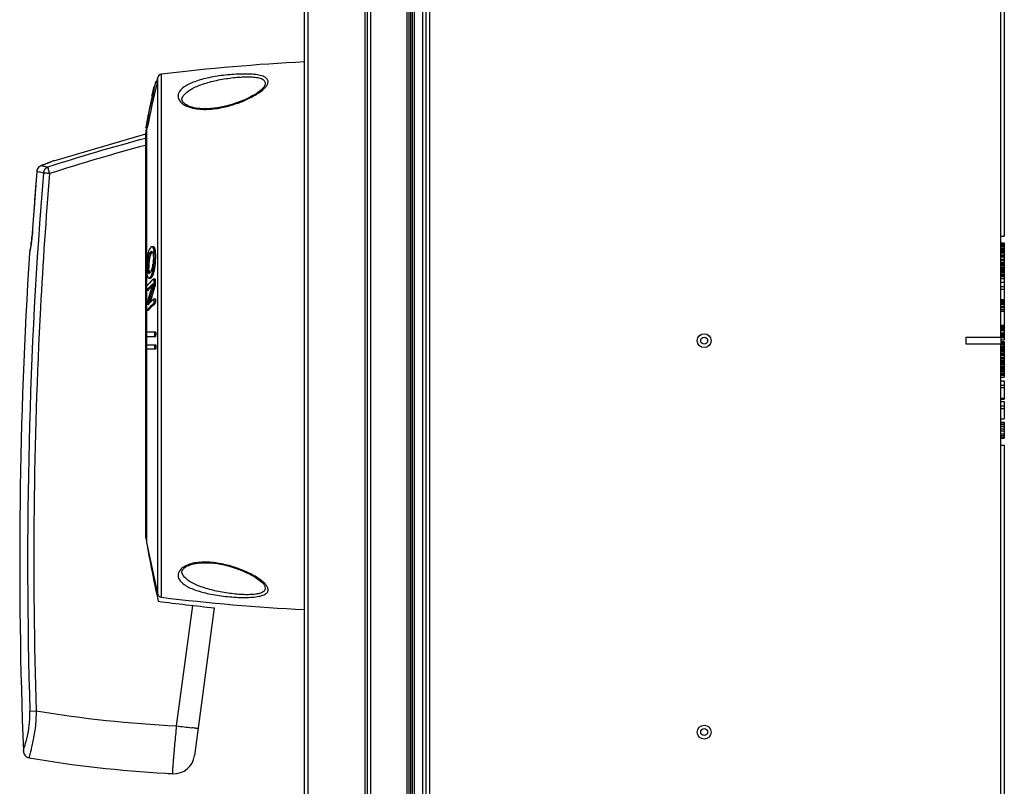
# Model space of a CAD drawing. Units: millimetres. Extents: x 115 to 289, y 91 to 293.
# Drawn here: x 115 to 162, y 174 to 210 of the extents above; entities that cross this region are included whole.
import ezdxf

# ---------------------------------------------------------------- set-up
doc = ezdxf.new("R2010")
doc.units = ezdxf.units.MM
doc.header["$LTSCALE"] = 30.734
doc.layers.get('0').update_dxf_attribs({"linetype": 'CONTINUOUS'})
doc.layers.add('AXIS', color=7, linetype='CONTINUOUS')
doc.layers.add('EDGE_FEAT', color=7, linetype='CONTINUOUS')

msp = doc.modelspace()

# ---------------------------------------------------------------- linework, layer by layer
at = {"color": 7, "linetype": 'Continuous'}
for p, q in [((161.754, 232.737), (161.754, 200.103)), ((121.193, 207.486), (121.125, 207.486)), ((121.194, 207.465), (121.125, 207.465)), ((121.216, 207.679), (121.216, 182.995)), ((121.415, 182.818), (121.415, 207.857)), ((121.009, 207.063), (121.051, 207.263)), ((121.009, 207.063), (121.026, 207.063)), ((121.05, 207.261), (121.051, 207.263)), ((121.051, 207.263), (121.051, 207.263)), ((121.051, 207.263), (121.072, 207.263)), ((126.341, 207.291), (126.327, 207.267)), ((126.344, 207.298), (126.341, 207.291)), ((126.344, 207.298), (126.344, 207.298)), ((120.954, 206.804), (120.833, 206.24)), ((120.894, 206.527), (120.907, 206.527)), ((122.406, 206.74), (122.407, 206.741)), ((120.779, 205.989), (120.735, 205.79)), ((120.833, 206.24), (120.779, 205.989)), ((120.793, 205.989), (120.779, 205.989)), ((120.735, 205.791), (120.735, 205.79)), ((120.735, 205.79), (120.735, 205.789)), ((120.751, 205.789), (120.735, 205.789)), ((120.654, 205.018), (120.695, 205.237)), ((120.657, 205.292), (120.661, 205.312)), ((120.725, 205.292), (120.657, 205.292)), ((120.695, 205.237), (120.695, 198.707)), ((116.249, 203.717), (120.654, 205.004)), ((120.654, 185.671), (120.654, 205.018)), ((120.654, 204.452), (120.646, 204.45)), ((116.084, 203.65), (116.026, 203.627)), ((116.159, 203.681), (116.082, 203.65)), ((116.249, 203.717), (116.148, 203.675)), ((116.236, 203.712), (116.157, 203.68)), ((116.246, 203.716), (116.224, 203.707)), ((116.249, 203.717), (116.246, 203.716)), ((115.438, 203.2), (115.204, 200.034)), ((115.438, 203.2), (115.44, 203.199)), ((115.658, 203.489), (115.662, 203.489)), ((115.191, 199.896), (115.183, 199.826)), ((115.199, 199.968), (115.191, 199.894)), ((115.205, 200.041), (115.198, 199.962)), ((115.212, 200.106), (115.21, 200.106)), ((161.587, 200.103), (161.754, 200.103)), ((115.155, 199.633), (115.145, 199.574)), ((115.165, 199.695), (115.154, 199.63)), ((115.174, 199.759), (115.164, 199.69)), ((115.183, 199.826), (115.173, 199.754)), ((121.019, 199.599), (120.96, 199.599)), ((121.023, 199.599), (121.019, 199.599)), ((121.093, 199.509), (121.025, 199.509)), ((121.059, 199.578), (121.057, 199.58)), ((115.103, 199.366), (115.091, 199.311)), ((120.884, 199.34), (120.952, 199.34)), ((121.13, 199.034), (121.062, 199.034)), ((121.13, 199.034), (121.13, 199.042)), ((161.587, 198.937), (161.754, 198.937)), ((161.754, 199.007), (161.754, 198.841)), ((120.695, 198.449), (120.695, 197.718)), ((120.8, 198.7), (120.732, 198.7)), ((121.001, 198.461), (121.07, 198.461)), ((120.782, 198.338), (120.778, 198.342)), ((120.786, 198.334), (120.782, 198.338)), ((120.801, 198.095), (120.869, 198.095)), ((120.859, 198.127), (120.927, 198.127)), ((121.038, 198.066), (121.041, 198.069)), ((121.041, 198.069), (121.041, 198.004)), ((121.041, 198.069), (121.109, 198.069)), ((121.109, 197.888), (121.109, 198.069)), ((161.754, 198.07), (161.754, 197.903)), ((120.688, 197.689), (120.689, 197.71)), ((120.756, 197.508), (120.688, 197.508)), ((120.695, 197.508), (120.695, 196.794)), ((120.72, 197.543), (120.742, 197.567)), ((120.738, 197.562), (120.756, 197.582)), ((120.756, 197.582), (120.784, 197.612)), ((121.026, 197.714), (120.994, 197.614)), ((121.041, 197.762), (121.026, 197.714)), ((121.041, 197.762), (121.109, 197.762)), ((120.844, 197.11), (120.836, 197.082)), ((120.914, 197.352), (120.869, 197.198)), ((120.917, 197.36), (120.909, 197.335)), ((120.921, 197.143), (120.936, 197.192)), ((120.98, 197.043), (120.983, 197.046)), ((121.047, 197.107), (121.115, 197.107)), ((121.048, 197.086), (121.049, 197.043)), ((121.116, 197.086), (121.115, 197.107)), ((161.587, 197.062), (161.754, 197.062)), ((161.587, 197.041), (161.754, 197.041)), ((161.754, 197.07), (161.754, 196.697)), ((120.719, 196.884), (120.723, 196.898)), ((120.735, 196.585), (120.729, 196.579)), ((120.791, 196.923), (120.763, 196.822)), ((120.763, 196.822), (120.796, 196.856)), ((120.772, 196.626), (120.765, 196.618)), ((120.796, 196.856), (120.824, 196.886)), ((120.824, 196.886), (120.854, 196.917)), ((120.854, 196.917), (120.859, 196.922)), ((121.051, 196.905), (121.049, 196.903)), ((121.051, 196.905), (121.049, 196.903)), ((121.05, 196.938), (121.05, 196.926)), ((121.05, 196.938), (121.05, 196.926)), ((121.051, 196.905), (121.119, 196.905)), ((121.068, 196.856), (121.119, 196.905)), ((121.114, 196.9), (121.119, 196.905)), ((121.118, 196.943), (121.118, 196.98)), ((121.118, 196.943), (121.118, 196.947)), ((121.119, 196.905), (121.118, 196.943)), ((161.587, 196.999), (161.754, 196.999)), ((161.587, 196.937), (161.754, 196.937)), ((161.587, 196.895), (161.754, 196.895)), ((161.587, 196.874), (161.754, 196.874)), ((161.587, 196.853), (161.754, 196.853)), ((161.587, 196.749), (161.754, 196.749)), ((161.587, 196.707), (161.754, 196.707)), ((120.695, 196.546), (120.695, 195.514)), ((120.766, 196.546), (120.698, 196.546)), ((161.587, 195.812), (161.754, 195.812)), ((161.587, 195.77), (161.754, 195.77)), ((161.587, 195.707), (161.754, 195.707)), ((161.587, 195.666), (161.754, 195.666)), ((161.587, 195.624), (161.754, 195.624)), ((161.754, 195.843), (161.754, 195.145)), ((120.695, 195.303), (120.695, 185.437)), ((120.697, 195.489), (120.697, 195.514)), ((121.136, 195.514), (120.697, 195.514)), ((120.697, 195.303), (121.136, 195.303)), ((121.068, 195.479), (121.068, 195.514)), ((121.068, 195.303), (121.068, 195.329)), ((121.136, 195.471), (121.136, 195.514)), ((121.136, 195.377), (121.136, 195.471)), ((121.136, 195.337), (121.136, 195.377)), ((121.136, 195.303), (121.136, 195.337)), ((159.921, 195.27), (161.754, 195.27)), ((159.921, 194.937), (159.921, 195.27)), ((161.587, 195.603), (161.754, 195.603)), ((161.587, 195.582), (161.754, 195.582)), ((161.587, 195.478), (161.754, 195.478)), ((161.587, 195.457), (161.754, 195.457)), ((161.587, 195.437), (161.754, 195.437)), ((161.587, 195.395), (161.754, 195.395)), ((161.587, 195.332), (161.754, 195.332)), ((161.587, 195.291), (161.754, 195.291)), ((161.587, 195.27), (161.587, 194.937)), ((161.587, 195.249), (161.754, 195.249)), ((161.587, 195.145), (161.754, 195.145)), ((120.697, 194.903), (121.138, 194.903)), ((121.14, 194.693), (120.697, 194.693)), ((161.587, 194.937), (159.921, 194.937)), ((161.587, 195.062), (161.754, 195.062)), ((161.587, 195.02), (161.754, 195.02)), ((161.587, 194.978), (161.754, 194.978)), ((161.587, 194.916), (161.754, 194.916)), ((161.587, 194.832), (161.754, 194.832)), ((161.587, 194.77), (161.754, 194.77)), ((161.587, 194.707), (161.754, 194.707)), ((161.754, 195.062), (161.754, 194.125)), ((161.587, 194.645), (161.754, 194.645)), ((161.587, 194.582), (161.754, 194.582)), ((161.587, 194.499), (161.754, 194.499)), ((161.587, 194.437), (161.754, 194.437)), ((161.587, 194.395), (161.754, 194.395)), ((161.587, 194.291), (161.754, 194.291)), ((161.587, 194.268), (161.754, 194.268)), ((161.587, 194.187), (161.754, 194.187)), ((161.587, 194.124), (161.754, 194.124)), ((161.587, 194.082), (161.754, 194.082)), ((161.587, 194.041), (161.754, 194.041)), ((161.587, 193.978), (161.754, 193.978)), ((161.587, 193.895), (161.754, 193.895)), ((161.587, 193.832), (161.754, 193.832)), ((161.587, 193.77), (161.754, 193.77)), ((161.754, 194.124), (161.754, 193.353)), ((161.587, 193.707), (161.754, 193.707)), ((161.587, 193.645), (161.754, 193.645)), ((161.587, 193.562), (161.754, 193.562)), ((161.587, 193.499), (161.754, 193.499)), ((161.587, 193.457), (161.754, 193.457)), ((161.587, 193.353), (161.754, 193.353)), ((161.587, 193.187), (161.754, 193.187)), ((161.587, 192.978), (161.754, 192.978)), ((161.587, 192.853), (161.754, 192.853)), ((161.754, 193.187), (161.754, 192.303)), ((161.587, 192.353), (161.754, 192.353)), ((161.587, 192.303), (161.754, 192.303)), ((161.587, 192.187), (161.754, 192.187)), ((161.587, 191.978), (161.754, 191.978)), ((161.587, 191.853), (161.754, 191.853)), ((161.754, 192.187), (161.754, 191.353)), ((161.587, 191.353), (161.754, 191.353)), ((161.587, 191.199), (161.754, 191.199)), ((161.587, 191.187), (161.754, 191.187)), ((161.587, 191.166), (161.754, 191.166)), ((161.587, 191.082), (161.754, 191.082)), ((161.587, 190.999), (161.754, 190.999)), ((161.754, 191.199), (161.754, 190.428)), ((161.587, 190.874), (161.754, 190.874)), ((161.587, 190.791), (161.754, 190.791)), ((161.587, 190.645), (161.754, 190.645)), ((161.587, 190.562), (161.754, 190.562)), ((161.587, 190.478), (161.754, 190.478)), ((161.587, 190.457), (161.754, 190.457)), ((161.587, 190.437), (161.754, 190.437)), ((161.587, 190.428), (161.754, 190.428)), ((161.587, 190.103), (161.754, 190.103)), ((161.754, 190.103), (161.754, 157.47)), ((120.695, 185.437), (121.216, 182.995)), ((122.399, 183.95), (122.388, 183.99)), ((122.407, 183.933), (122.406, 183.934)), ((126.341, 183.384), (126.344, 183.376)), ((126.344, 183.376), (126.345, 183.376)), ((122.134, 176.666), (122.902, 182.428)), ((123.931, 182.317), (122.988, 175.243)), ((115.109, 177.376), (115.405, 177.385)), ((114.796, 175.455), (114.796, 175.454)), ((114.796, 175.455), (114.796, 175.454)), ((114.796, 175.454), (114.797, 175.45)), ((114.796, 175.45), (114.796, 175.451)), ((114.796, 175.45), (114.796, 175.451)), ((114.797, 175.45), (114.798, 175.431)), ((121.618, 174.394), (121.733, 174.388))]:
    msp.add_line(p, q, dxfattribs=at)
at = {"color": 6, "linetype": 'Continuous'}
for p, q in [((120.96, 199.599), (120.951, 199.599)), ((120.78, 199.342), (120.778, 199.334)), ((120.733, 198.548), (120.733, 198.557)), ((120.823, 198.326), (120.817, 198.324)), ((120.688, 197.508), (120.688, 197.55)), ((120.784, 197.612), (120.804, 197.632)), ((120.838, 197.668), (120.85, 197.681)), ((120.959, 197.722), (120.989, 197.818)), ((120.994, 197.614), (120.99, 197.599)), ((120.869, 197.198), (120.861, 197.17)), ((121.047, 197.089), (121.049, 197.043)), ((120.788, 196.643), (120.772, 196.626)), ((120.927, 196.785), (120.915, 196.773)), ((121.05, 196.938), (121.051, 196.905)), ((120.697, 195.303), (120.697, 195.337)), ((121.068, 195.329), (121.068, 195.337))]:
    msp.add_line(p, q, dxfattribs=at)
at = {"color": 7, "linetype": 'Continuous'}
for points in [[(126.327, 207.267), (126.302, 207.231), (126.266, 207.188), (126.218, 207.138), (126.155, 207.082), (126.078, 207.021), (125.985, 206.955), (125.877, 206.885), (125.753, 206.813), (125.614, 206.739), (125.462, 206.665), (125.3, 206.594), (125.129, 206.526), (124.95, 206.462), (124.77, 206.404), (124.592, 206.353), (124.416, 206.31), (124.244, 206.274), (124.08, 206.245), (123.923, 206.224), (123.774, 206.21), (123.633, 206.201), (123.502, 206.199), (123.379, 206.201), (123.263, 206.208), (123.156, 206.22), (123.055, 206.235), (122.96, 206.254), (122.873, 206.276), (122.793, 206.3), (122.72, 206.328), (122.655, 206.357), (122.597, 206.388), (122.546, 206.42), (122.502, 206.454), (122.464, 206.489), (122.433, 206.525), (122.409, 206.562), (122.393, 206.6), (122.386, 206.641), (122.388, 206.685), (122.399, 206.725)], [(122.399, 206.724), (122.403, 206.733), (122.407, 206.741)], [(116.036, 203.631), (115.985, 203.611), (115.928, 203.589), (115.867, 203.566), (115.802, 203.541), (115.732, 203.515), (115.658, 203.489)], [(115.658, 203.489), (115.631, 203.478), (115.599, 203.461), (115.569, 203.441), (115.542, 203.417), (115.517, 203.391), (115.494, 203.361), (115.475, 203.33), (115.46, 203.296), (115.448, 203.26), (115.44, 203.224), (115.438, 203.2)], [(115.443, 203.236), (115.438, 203.205), (115.438, 203.2)], [(115.545, 203.42), (115.523, 203.398), (115.504, 203.375), (115.487, 203.349), (115.472, 203.323), (115.459, 203.295), (115.45, 203.266), (115.443, 203.236)], [(115.64, 203.481), (115.619, 203.472), (115.593, 203.457), (115.568, 203.439)], [(115.145, 199.576), (115.136, 199.523), (115.126, 199.476), (115.118, 199.434), (115.11, 199.397), (115.103, 199.367)], [(115.091, 199.311), (115.089, 199.301), (115.087, 199.29), (115.087, 199.285)], [(122.388, 183.99), (122.386, 184.034), (122.394, 184.075), (122.41, 184.113), (122.433, 184.15), (122.464, 184.186), (122.502, 184.221), (122.545, 184.253), (122.595, 184.285), (122.655, 184.317), (122.721, 184.347), (122.795, 184.375), (122.874, 184.4), (122.959, 184.421), (123.051, 184.439), (123.152, 184.455), (123.26, 184.466), (123.376, 184.473), (123.5, 184.476), (123.63, 184.473), (123.769, 184.465), (123.917, 184.451), (124.073, 184.43), (124.237, 184.402), (124.408, 184.367), (124.585, 184.323), (124.762, 184.273), (124.941, 184.216), (125.119, 184.152), (125.29, 184.084), (125.453, 184.013), (125.606, 183.939), (125.745, 183.866), (125.869, 183.794), (125.979, 183.724), (126.072, 183.658), (126.15, 183.596), (126.214, 183.54), (126.263, 183.49), (126.3, 183.446), (126.326, 183.409), (126.341, 183.384)], [(122.407, 183.934), (122.404, 183.94), (122.399, 183.951)]]:
    msp.add_lwpolyline(points, dxfattribs=at)
for centre, radius, start, end in [((133.419, 108.58), 100, 92.96062, 96.8943), ((172.324, 195.328), 52.623, 166.6416, 169.0622), ((172.324, 195.307), 52.622, 166.6416, 169.0399), ((172.325, 195.307), 52.557, 166.6246, 169.0483), ((121.941, 207.486), 0.816, 180.0001, 181.4663), ((173.102, 195.337), 53.333, 166.6198, 166.8272), ((122.008, 207.486), 0.815, 180.0001, 181.4682), ((121.443, 207.625), 0.233, 96.8943, 166.6198), ((19.601, 228.556), 103.66, 347.88739, 348.03372), ((121.481, 205.313), 0.823, 180.0001, 181.4532), ((173.102, 195.337), 53.333, 169.2522, 169.3024), ((145.436, 111.651), 96.376, 104.9003, 107.81053), ((145.488, 111.374), 96.334, 104.94357, 107.79457), ((111.452, 215.205), 12.449, 290.1139, 292.1603), ((347.953, 184.526), 233.262, 175.40844, 176.1704), ((110.936, 216.619), 13.954, 289.7962, 290.1048), ((117.419, 209.426), 6.192, 253.517, 253.7226), ((117.646, 210.205), 7.002, 253.7278, 254.4205), ((118.076, 211.741), 8.597, 254.4096, 255.7364), ((344.342, 184.526), 229.345, 175.34871, 181.78659), ((110.31, 200.435), 4.914, 347.7943, 356.16), ((120.951, 199.556), 0.0433, 81.6091, 90.0422), ((120.94, 199.536), 0.0656, 48.3882, 52.8973), ((121.019, 199.555), 0.044, 85.3125, 90.0042), ((120.583, 199.375), 0.463, 14.6629, 16.9386), ((119.788, 199.222), 1.34, 5.1153, 7.4732), ((347.953, 184.526), 233.333, 176.3736, 182.22812), ((123.084, 198.657), 2.353, 173.8062, 177.6598), ((122.606, 198.708), 1.872, 171.1572, 173.7717), ((122.431, 198.875), 1.716, 167.4305, 167.9358), ((122.383, 198.741), 1.646, 170.4051, 171.1166), ((122.288, 198.757), 1.55, 169.6492, 170.4061), ((122.193, 198.775), 1.454, 168.9371, 169.6484), ((122.053, 198.803), 1.31, 166.9982, 168.96), ((121.853, 198.849), 1.105, 164.8106, 167.0032), ((121.958, 198.995), 1.228, 163.6088, 163.9732), ((121.68, 198.896), 0.926, 162.5602, 164.8125), ((121.576, 198.928), 0.817, 161.5916, 162.532), ((122.877, 198.684), 2.076, 173.406, 174.2686), ((122.758, 198.697), 1.957, 172.6351, 173.4038), ((122.652, 198.711), 1.849, 171.8538, 172.6362), ((121.311, 199.028), 0.534, 155.6674, 156.5251), ((122.549, 198.726), 1.745, 171.3077, 171.8517), ((122.502, 198.733), 1.698, 171.1014, 171.3058), ((122.448, 198.741), 1.644, 170.3995, 171.1043), ((121.283, 199.041), 0.504, 154.6395, 155.6689), ((122.403, 198.749), 1.598, 170.0142, 170.7554), ((121.24, 199.061), 0.456, 152.4466, 154.6599), ((122.375, 198.754), 1.57, 169.9331, 170.3979), ((122.322, 198.763), 1.516, 169.5151, 170.0123), ((122.264, 198.774), 1.456, 169.1327, 169.5143), ((122.13, 198.8), 1.32, 166.9904, 169.1632), ((121.2, 199.082), 0.411, 151.349, 152.4264), ((121.176, 199.095), 0.384, 150.0787, 151.3508), ((121.143, 199.114), 0.345, 147.4446, 150.1011), ((121.915, 198.85), 1.1, 164.6962, 166.9923), ((121.117, 199.131), 0.314, 146.3053, 147.4189), ((121.712, 198.906), 0.889, 161.5899, 164.7254), ((121.775, 198.888), 0.955, 163.4219, 164.6716), ((121.097, 199.144), 0.29, 144.1557, 146.3203), ((121.713, 198.906), 0.889, 162.8912, 163.4133), ((121.063, 199.169), 0.248, 139.618, 144.2116), ((121.033, 199.194), 0.209, 135.5823, 139.5868), ((121.367, 199.033), 0.521, 154.7409, 156.6161), ((121.313, 199.059), 0.461, 152.6636, 154.7448), ((121.274, 199.079), 0.417, 151.5552, 152.6471), ((121.248, 199.093), 0.387, 150.1535, 151.5586), ((121.212, 199.113), 0.346, 147.4649, 150.1755), ((121.185, 199.131), 0.314, 146.2016, 147.4389), ((121.164, 199.145), 0.289, 144.1093, 146.2144), ((121.131, 199.169), 0.248, 139.5522, 144.1669), ((120.937, 199.333), 0.0367, 81.3409, 90.0577), ((121.12, 199.178), 0.233, 139.4912, 141.4579), ((121.101, 199.194), 0.209, 135.5441, 139.5196), ((121.078, 199.217), 0.177, 132.643, 135.5454), ((120.812, 199.251), 0.189, 20.0467, 22.864), ((118.314, 199.052), 2.705, 357.1878, 358.7142), ((118.49, 199.044), 2.528, 356.9513, 357.1744), ((117.169, 199.116), 3.893, 356.5918, 357.1085), ((118.859, 199.155), 2.203, 2.0527, 3.7603), ((116.991, 199.125), 4.072, 357.1127, 358.1791), ((116.827, 199.131), 4.235, 358.1747, 358.6989), ((116.882, 199.13), 4.18, 358.6903, 359.4133), ((117.109, 199.123), 4.022, 356.6208, 358.1067), ((118.534, 199.139), 2.597, 1.3437, 2.235), ((116.933, 199.13), 4.198, 358.0976, 358.6969), ((118.218, 199.131), 2.913, 0.911, 1.3523), ((117.475, 199.123), 3.656, 358.7254, 0.8497), ((116.766, 199.134), 4.365, 358.696, 358.8205), ((123.382, 198.64), 2.651, 178.7034, 179.2864), ((123.437, 198.639), 2.706, 177.5876, 178.7122), ((122.194, 198.625), 1.463, 182.6726, 183.0027), ((121.452, 198.559), 0.717, 187.8408, 188.3153), ((123.521, 198.639), 2.722, 178.7054, 178.9144), ((123.513, 198.639), 2.713, 178.7052, 178.958), ((123.413, 198.641), 2.614, 178.9135, 179.2486), ((123.404, 198.641), 2.605, 178.9577, 179.249), ((123.245, 198.643), 2.446, 179.2464, 179.7722), ((122.983, 198.643), 2.184, 179.7652, 180.6619), ((122.749, 198.641), 1.95, 180.6682, 181.2558), ((123.501, 198.639), 2.702, 177.5744, 178.7107), ((122.625, 198.638), 1.826, 181.2593, 181.5234), ((122.474, 198.634), 1.675, 181.5149, 182.3607), ((123.33, 198.647), 2.531, 176.2219, 177.5779), ((123.4, 198.643), 2.601, 177.2007, 177.5704), ((123.3, 198.648), 2.5, 176.1473, 177.2048), ((123.153, 198.658), 2.353, 175.222, 176.1476), ((123.017, 198.67), 2.217, 174.2679, 175.2214), ((121.513, 198.558), 0.71, 187.9796, 188.3349), ((121.473, 198.552), 0.67, 188.3323, 188.9651), ((121.36, 198.534), 0.555, 188.9011, 191.5447), ((120.514, 198.635), 0.45, 329.9433, 334.0744), ((120.448, 198.668), 0.524, 334.0041, 335.2777), ((120.412, 198.684), 0.563, 335.2748, 336.2705), ((120.348, 198.712), 0.634, 336.3066, 339.1914), ((120.242, 198.753), 0.747, 339.1797, 341.5592), ((120.174, 198.776), 0.819, 341.5327, 342.2534), ((120.088, 198.803), 0.909, 342.2857, 344.8651), ((119.969, 198.835), 1.032, 344.8439, 346.5117), ((119.84, 198.868), 1.165, 346.3971, 347.1294), ((119.661, 198.908), 1.349, 347.1698, 349.8311), ((119.423, 198.951), 1.59, 349.8231, 352.3731), ((119.342, 198.832), 1.7, 346.6211, 347.403), ((119.203, 198.982), 1.812, 352.3389, 352.8219), ((119.196, 198.853), 1.847, 347.7405, 348.3184), ((119.115, 198.87), 1.93, 348.3158, 348.5508), ((118.876, 198.917), 2.174, 348.5879, 350.7779), ((118.349, 199.002), 2.707, 350.7877, 353.3083), ((117.827, 199.065), 3.233, 353.2822, 355.047), ((117.469, 199.097), 3.593, 355.0338, 356.1757), ((117.274, 199.11), 3.789, 356.1692, 356.5916), ((119.321, 198.841), 1.789, 347.7231, 348.0701), ((119.012, 198.905), 2.105, 348.1203, 350.4951), ((119.045, 198.898), 2.071, 348.1092, 350.1888), ((118.588, 198.978), 2.535, 350.1814, 352.4702), ((118.623, 198.972), 2.499, 350.4544, 351.7555), ((118.488, 198.992), 2.637, 351.7454, 352.0384), ((118.285, 199.02), 2.841, 352.0511, 353.2827), ((118.244, 199.025), 2.883, 352.4419, 353.1561), ((118.123, 199.039), 3.004, 353.1519, 353.2712), ((117.736, 199.082), 3.394, 353.3224, 356.3795), ((117.737, 199.082), 3.392, 353.3233, 356.3649), ((117.323, 199.111), 3.807, 356.3277, 356.6114), ((117.325, 199.111), 3.806, 356.3137, 356.6117), ((121.139, 198.502), 0.399, 192.1363, 194.3539), ((125.463, 193.376), 6.449, 133.3328, 136.7999), ((120.888, 198.419), 0.134, 205.9553, 207.6526), ((120.845, 198.393), 0.084, 212.9987, 217.4445), ((120.801, 198.136), 0.0419, 261.1888, 270.0403), ((121.012, 198.443), 0.195, 200.3611, 202.4839), ((120.8, 198.392), 0.0702, 295.6312, 298.8294), ((120.985, 198.433), 0.167, 202.486, 204.6274), ((120.961, 198.421), 0.14, 204.6082, 207.5649), ((120.941, 198.411), 0.117, 207.5742, 210.4063), ((120.707, 198.504), 0.216, 315.5826, 318.8719), ((120.28, 198.536), 0.716, 334.8541, 337.7202), ((120.151, 198.589), 0.855, 337.6911, 339.5082), ((120.527, 198.449), 0.516, 331.0655, 331.8451), ((120.49, 198.469), 0.559, 331.8555, 333.4717), ((120.403, 198.512), 0.656, 333.5154, 336.6701), ((120.38, 198.522), 0.681, 335.3349, 335.8815), ((160.606, 197.917), 39.566, 179.8747, 180.0417), ((170.685, 197.899), 49.576, 179.8228, 180.0122), ((159.593, 197.556), 38.905, 179.8031, 180.0695), ((124.997, 193.613), 5.808, 137.4219, 137.8825), ((125.004, 193.808), 5.818, 137.3482, 137.8821), ((125.105, 193.715), 5.956, 136.8226, 137.3482), ((125.33, 193.362), 6.173, 135.1664, 137.8057), ((125.085, 193.589), 5.839, 137.1611, 137.8446), ((125.308, 193.322), 6.234, 135.6381, 136.5169), ((125.351, 193.34), 6.204, 135.1647, 137.1477), ((125.466, 193.167), 6.456, 135.0158, 135.6395), ((143.197, 190.898), 23.261, 163.3583, 163.6016), ((125.655, 192.978), 6.723, 133.9486, 135.0127), ((143.258, 190.879), 23.325, 162.9414, 163.3583), ((143.126, 190.74), 23.109, 162.3095, 163.9136), ((143.138, 190.736), 23.122, 162.3098, 163.7863), ((143.137, 190.724), 23.189, 162.7168, 163.0363), ((143.32, 190.86), 23.39, 162.6944, 162.9415), ((178.701, 197.906), 57.66, 180.01715, 180.14271), ((170.685, 197.899), 49.576, 180.0122, 180.1583), ((142.922, 190.976), 22.976, 164.7293, 165.0622), ((143.011, 190.951), 23.068, 164.0363, 164.729), ((142.852, 190.808), 22.893, 164.095, 164.5075), ((143.128, 190.918), 23.19, 163.6015, 164.0365), ((142.922, 190.788), 22.966, 163.793, 164.0213), ((142.911, 190.803), 22.885, 163.9153, 164.4912), ((142.896, 190.807), 22.87, 164.0674, 164.4913), ((142.95, 190.791), 22.927, 163.9155, 164.0675), ((143.072, 190.744), 23.122, 163.0363, 163.3727), ((125.692, 192.184), 6.768, 134.1223, 134.5637), ((125.838, 192.034), 6.977, 133.3607, 134.085), ((122.564, 197.133), 1.517, 180.9791, 181.7672), ((119.994, 197.027), 1.055, 0.0692, 0.8676), ((118.225, 197.027), 2.824, 359.5592, 0.014), ((170.686, 197.899), 49.577, 180.9158, 180.9399), ((170.686, 197.899), 49.577, 180.9399, 181.0617), ((142.87, 190.989), 22.922, 165.0982, 165.3463), ((170.666, 197.54), 49.978, 180.8616, 181.1399), ((125.006, 192.65), 5.807, 137.4256, 137.8772), ((125.105, 192.559), 5.942, 136.9189, 137.3446), ((125.27, 192.404), 6.169, 135.792, 136.8142), ((125.483, 192.197), 6.466, 134.7921, 135.792), ((125.525, 192.353), 6.531, 134.5602, 135.6071), ((125.694, 191.984), 6.765, 133.9063, 134.7929), ((125.86, 191.812), 7.004, 133.3801, 133.9083), ((123.28, 197.018), 2.232, 181.458, 182.0337), ((119.436, 196.871), 1.615, 1.2121, 1.9523), ((125.919, 191.815), 6.996, 133.3802, 133.9044), ((170.686, 197.899), 49.577, 181.0617, 181.1009), ((173.101, 195.337), 52.405, 179.8346, 180.0372), ((173.101, 195.337), 52.034, 179.8444, 180.0095), ((173.101, 195.337), 51.965, 179.8052, 179.9567), ((173.101, 194.869), 52.405, 179.9628, 180.1931), ((173.101, 194.869), 52.034, 179.9625, 180.1945), ((173.101, 195.337), 51.965, 180.4786, 180.7109), ((173.258, 194.461), 53.333, 189.4865, 192.8194), ((121.443, 183.049), 0.233, 193.3802, 263.1057), ((134.096, 281.799), 100, 262.62172, 264.16564), ((133.419, 282.095), 100, 263.1057, 267.03938), ((124.895, 234.354), 57.753, 260.54263, 267.25991), ((142.503, 328.83), 153.521, 262.37547, 262.64768), ((115.134, 175.464), 0.338, 185.6117, 188.7945), ((124.889, 232.737), 58.434, 260.32965, 266.79053), ((121.997, 175.375), 1, 267.112, 352.4101), ((124.97, 234.3), 60, 266.90765, 267.112)]:
    msp.add_arc(centre, radius, start, end, dxfattribs=at)
at = {"color": 6, "linetype": 'Continuous'}
for centre, radius, start, end in [((120.61, 199.383), 0.434, 15.9384, 16.9734), ((120.57, 199.371), 0.476, 15.1391, 15.9418), ((120.54, 199.363), 0.507, 14.7048, 15.1428), ((122.452, 198.871), 1.737, 167.7614, 167.9344), ((122.42, 198.878), 1.704, 167.4296, 167.7619), ((122.385, 198.885), 1.669, 167.2165, 167.4292), ((122.337, 198.896), 1.62, 166.6727, 167.2182), ((122.09, 198.795), 1.348, 167.0195, 169.6924), ((121.888, 198.841), 1.141, 165.6244, 166.9839), ((121.796, 198.864), 1.046, 164.7836, 165.6169), ((121.049, 199.18), 0.23, 139.5461, 140.869), ((119.388, 199.189), 1.673, 3.7574, 5.6765), ((125.151, 198.56), 4.458, 178.1179, 178.7093), ((124.964, 198.566), 4.271, 177.6297, 178.1173), ((123.343, 198.641), 2.612, 178.9003, 179.2888), ((122.909, 198.644), 2.178, 179.2395, 181.2194), ((123.407, 198.64), 2.676, 177.5845, 178.199), ((123.473, 198.638), 2.742, 178.1982, 178.7084), ((123.459, 198.638), 2.728, 178.7072, 178.9017), ((122.405, 198.634), 1.674, 181.245, 182.6481), ((121.455, 198.559), 0.72, 187.779, 188.3146), ((118.925, 198.908), 2.124, 348.573, 350.2883), ((118.737, 198.941), 2.314, 350.2659, 350.3999), ((118.675, 198.951), 2.378, 350.4011, 350.7947), ((118.575, 198.967), 2.478, 350.7951, 351.2577), ((118.289, 199.01), 2.768, 351.286, 353.2912), ((117.95, 199.051), 3.109, 353.2655, 354.0787), ((117.532, 199.093), 3.53, 354.1115, 356.6272), ((120.916, 198.225), 0.19, 205.1351, 206.2941), ((120.898, 198.215), 0.169, 206.2721, 208.6461), ((120.81, 198.358), 0.0345, 262.8648, 270.0265), ((120.807, 198.376), 0.0527, 287.4866, 291.4753), ((120.325, 198.516), 0.666, 334.7461, 335.8114), ((119.868, 198.689), 1.155, 341.7703, 342.9624), ((168.374, 197.901), 47.333, 179.8756, 180.1681), ((193.954, 197.514), 73.266, 179.84666, 179.97183), ((125.318, 193.311), 6.249, 135.7977, 136.2525), ((125.456, 193.177), 6.441, 135.1144, 135.64), ((143.236, 190.886), 23.302, 162.9413, 163.6014), ((125.644, 192.989), 6.708, 133.9477, 135.1101), ((143.133, 190.725), 23.185, 162.7556, 163.0364), ((142.983, 190.959), 23.038, 164.036, 165.0615), ((142.859, 190.806), 22.9, 164.0212, 164.5075), ((142.915, 190.79), 22.958, 163.865, 164.0213), ((125.782, 192.092), 6.897, 133.3569, 134.5585), ((122.442, 197.13), 1.395, 180.9582, 181.6627), ((142.873, 190.989), 22.925, 165.0622, 165.3463), ((125.097, 192.566), 5.932, 136.9186, 137.4254), ((142.796, 190.824), 22.834, 164.5076, 164.7698), ((125.246, 192.626), 6.14, 136.0687, 136.7446), ((125.293, 192.382), 6.201, 135.7935, 136.5892), ((125.357, 192.519), 6.294, 135.6685, 136.0699), ((125.467, 192.212), 6.443, 134.9395, 135.7931), ((173.101, 195.337), 52.405, 179.8069, 179.8346)]:
    msp.add_arc(centre, radius, start, end, dxfattribs=at)
at = {"color": 7, "linetype": 'Continuous'}
for points, knots in [([(126.478, 207.369), (126.5, 207.416), (126.523, 207.494), (126.492, 207.593), (126.442, 207.658), (126.365, 207.713), (126.219, 207.779), (125.98, 207.832), (125.649, 207.863), (125.273, 207.868), (124.874, 207.851), (124.339, 207.803), (123.708, 207.705), (123.125, 207.553), (122.731, 207.39), (122.45, 207.231), (122.274, 207.064), (122.225, 206.937)], [0, 0, 0, 0, 0.032189, 0.047123, 0.063382, 0.08251, 0.105514, 0.163304, 0.234161, 0.313739, 0.397916, 0.483505, 0.649365, 0.796346, 0.859488, 0.914514, 1, 1, 1, 1]), ([(122.45, 206.816), (122.532, 206.938), (122.808, 207.152), (123.326, 207.377), (123.969, 207.555), (124.435, 207.638), (124.679, 207.67)], [0, 0, 0, 0, 0.18078, 0.41685, 0.696278, 1, 1, 1, 1]), ([(124.679, 207.67), (124.905, 207.701), (125.239, 207.732), (125.667, 207.734), (125.943, 207.71), (126.163, 207.661), (126.304, 207.583), (126.362, 207.499), (126.384, 207.41), (126.364, 207.34), (126.344, 207.298)], [0, 0, 0, 0, 0.351298, 0.513983, 0.658108, 0.775161, 0.86121, 0.895822, 0.928497, 1, 1, 1, 1]), ([(122.225, 206.937), (122.208, 206.886), (122.186, 206.774), (122.246, 206.6), (122.392, 206.446), (122.615, 206.316), (122.906, 206.225), (123.375, 206.156), (124.001, 206.188), (124.725, 206.347), (125.381, 206.583), (125.927, 206.859), (126.236, 207.082), (126.353, 207.201)], [0, 0, 0, 0, 0.033491, 0.068579, 0.110902, 0.163909, 0.228248, 0.301332, 0.459518, 0.617233, 0.7645, 0.894905, 1, 1, 1, 1]), ([(126.353, 207.201), (126.367, 207.215), (126.414, 207.266), (126.458, 207.323), (126.478, 207.369)], [0, 0, 0, 0, 0.278033, 1, 1, 1, 1]), ([(115.662, 203.489), (115.603, 203.469), (115.493, 203.389), (115.445, 203.263), (115.44, 203.199)], [0, 0, 0, 0, 0.49618, 1, 1, 1, 1]), ([(115.753, 203.124), (115.719, 203.131), (115.615, 203.156), (115.51, 203.181), (115.44, 203.199)], [0, 0, 0, 0, 0.322802, 1, 1, 1, 1]), ([(115.957, 203.408), (115.902, 203.386), (115.803, 203.304), (115.759, 203.185), (115.753, 203.124)], [0, 0, 0, 0, 0.492116, 1, 1, 1, 1]), ([(115.957, 203.409), (115.96, 203.395), (115.97, 203.357), (115.999, 203.254), (116.027, 203.165), (116.048, 203.099)], [0, 0, 0, 0, 0.130463, 0.35885, 1, 1, 1, 1]), ([(116.048, 203.099), (115.874, 200.962), (115.299, 192.404), (115.205, 183.814), (115.405, 177.385)], [0, 0, 0, 0, 0.250041, 1, 1, 1, 1]), ([(116.048, 203.099), (116.017, 203.102), (115.918, 203.11), (115.82, 203.118), (115.753, 203.124)], [0, 0, 0, 0, 0.31473, 1, 1, 1, 1]), ([(115.112, 199.396), (115.109, 199.38), (115.103, 199.352), (115.094, 199.318), (115.09, 199.296), (115.087, 199.287), (115.087, 199.285)], [0, 0, 0, 0, 0.431099, 0.745808, 0.936331, 1, 1, 1, 1]), ([(120.892, 199.566), (120.868, 199.542), (120.823, 199.47), (120.795, 199.39), (120.78, 199.342)], [0, 0, 0, 0, 0.396761, 1, 1, 1, 1]), ([(121.025, 199.509), (121.022, 199.518), (121.012, 199.545), (120.998, 199.572), (120.983, 199.586)], [0, 0, 0, 0, 0.314369, 1, 1, 1, 1]), ([(121.059, 199.578), (121.056, 199.581), (121.046, 199.591), (121.033, 199.598), (121.023, 199.599)], [0, 0, 0, 0, 0.291123, 1, 1, 1, 1]), ([(121.043, 199.429), (121.042, 199.435), (121.039, 199.456), (121.034, 199.477), (121.03, 199.492)], [0, 0, 0, 0, 0.269408, 1, 1, 1, 1]), ([(121.057, 199.299), (121.057, 199.311), (121.053, 199.354), (121.048, 199.398), (121.043, 199.429)], [0, 0, 0, 0, 0.270577, 1, 1, 1, 1]), ([(121.093, 199.509), (121.091, 199.517), (121.082, 199.541), (121.07, 199.565), (121.059, 199.578)], [0, 0, 0, 0, 0.302019, 1, 1, 1, 1]), ([(121.117, 199.396), (121.115, 199.407), (121.109, 199.445), (121.102, 199.483), (121.093, 199.509)], [0, 0, 0, 0, 0.283779, 1, 1, 1, 1]), ([(121.123, 199.341), (121.121, 199.357), (121.119, 199.376), (121.117, 199.394), (121.117, 199.396)], [0, 0, 0, 0, 0.902574, 1, 1, 1, 1]), ([(120.694, 198.66), (120.695, 198.698), (120.7, 198.851), (120.714, 199.003), (120.732, 199.116)], [0, 0, 0, 0, 0.25196, 1, 1, 1, 1]), ([(120.732, 199.116), (120.733, 199.126), (120.74, 199.166), (120.747, 199.205), (120.753, 199.234)], [0, 0, 0, 0, 0.260808, 1, 1, 1, 1]), ([(120.778, 199.334), (120.776, 199.327), (120.768, 199.299), (120.761, 199.271), (120.757, 199.249)], [0, 0, 0, 0, 0.236208, 1, 1, 1, 1]), ([(120.801, 199.186), (120.802, 199.191), (120.809, 199.21), (120.816, 199.228), (120.821, 199.241)], [0, 0, 0, 0, 0.268541, 1, 1, 1, 1]), ([(120.826, 199.006), (120.824, 198.99), (120.814, 198.927), (120.808, 198.862), (120.805, 198.813)], [0, 0, 0, 0, 0.238701, 1, 1, 1, 1]), ([(120.844, 199.097), (120.843, 199.092), (120.838, 199.069), (120.833, 199.046), (120.83, 199.028)], [0, 0, 0, 0, 0.238582, 1, 1, 1, 1]), ([(120.907, 199.277), (120.903, 199.27), (120.885, 199.235), (120.872, 199.198), (120.863, 199.168)], [0, 0, 0, 0, 0.212711, 1, 1, 1, 1]), ([(120.889, 199.24), (120.887, 199.236), (120.88, 199.218), (120.873, 199.201), (120.869, 199.187)], [0, 0, 0, 0, 0.23252, 1, 1, 1, 1]), ([(120.884, 199.34), (120.888, 199.345), (120.903, 199.358), (120.922, 199.37), (120.937, 199.37)], [0, 0, 0, 0, 0.295496, 1, 1, 1, 1]), ([(120.942, 199.369), (120.949, 199.368), (120.959, 199.364), (120.966, 199.357), (120.968, 199.354)], [0, 0, 0, 0, 0.712792, 1, 1, 1, 1]), ([(120.968, 199.354), (120.969, 199.353), (120.977, 199.343), (120.982, 199.333), (120.986, 199.325)], [0, 0, 0, 0, 0.213038, 1, 1, 1, 1]), ([(120.989, 199.316), (120.99, 199.313), (120.994, 199.301), (120.998, 199.289), (121, 199.279)], [0, 0, 0, 0, 0.228421, 1, 1, 1, 1]), ([(121, 199.279), (121.001, 199.274), (121.006, 199.25), (121.01, 199.226), (121.012, 199.208)], [0, 0, 0, 0, 0.222899, 1, 1, 1, 1]), ([(121.012, 199.208), (121.012, 199.203), (121.015, 199.181), (121.016, 199.16), (121.017, 199.143)], [0, 0, 0, 0, 0.236888, 1, 1, 1, 1]), ([(121.017, 199.143), (121.017, 199.131), (121.019, 199.081), (121.019, 199.03), (121.018, 198.992)], [0, 0, 0, 0, 0.238115, 1, 1, 1, 1]), ([(121.062, 199.087), (121.063, 199.1), (121.063, 199.148), (121.062, 199.197), (121.061, 199.233)], [0, 0, 0, 0, 0.256736, 1, 1, 1, 1]), ([(121.129, 199.24), (121.129, 199.249), (121.127, 199.282), (121.125, 199.316), (121.123, 199.341)], [0, 0, 0, 0, 0.26019, 1, 1, 1, 1]), ([(121.13, 199.044), (121.131, 199.057), (121.131, 199.109), (121.131, 199.161), (121.13, 199.2)], [0, 0, 0, 0, 0.255366, 1, 1, 1, 1]), ([(120.694, 198.66), (120.692, 198.586), (120.693, 198.452), (120.703, 198.318), (120.713, 198.258)], [0, 0, 0, 0, 0.547948, 1, 1, 1, 1]), ([(120.733, 198.557), (120.733, 198.566), (120.731, 198.605), (120.731, 198.644), (120.731, 198.673)], [0, 0, 0, 0, 0.239591, 1, 1, 1, 1]), ([(120.741, 198.461), (120.74, 198.468), (120.737, 198.497), (120.735, 198.526), (120.733, 198.548)], [0, 0, 0, 0, 0.230346, 1, 1, 1, 1]), ([(120.801, 198.565), (120.8, 198.574), (120.799, 198.61), (120.799, 198.647), (120.799, 198.675)], [0, 0, 0, 0, 0.240655, 1, 1, 1, 1]), ([(120.809, 198.459), (120.808, 198.467), (120.804, 198.502), (120.802, 198.538), (120.801, 198.565)], [0, 0, 0, 0, 0.227412, 1, 1, 1, 1]), ([(120.972, 198.351), (120.975, 198.358), (120.983, 198.387), (120.991, 198.416), (120.996, 198.438)], [0, 0, 0, 0, 0.235673, 1, 1, 1, 1]), ([(121.031, 198.32), (121.034, 198.331), (121.049, 198.377), (121.061, 198.424), (121.07, 198.461)], [0, 0, 0, 0, 0.22702, 1, 1, 1, 1]), ([(120.73, 198.184), (120.731, 198.18), (120.735, 198.167), (120.74, 198.153), (120.744, 198.144)], [0, 0, 0, 0, 0.275884, 1, 1, 1, 1]), ([(120.744, 198.144), (120.748, 198.137), (120.759, 198.116), (120.778, 198.097), (120.794, 198.095)], [0, 0, 0, 0, 0.332107, 1, 1, 1, 1]), ([(120.791, 198.33), (120.79, 198.33), (120.788, 198.332), (120.786, 198.333), (120.786, 198.334)], [0, 0, 0, 0, 0.488209, 1, 1, 1, 1]), ([(120.81, 198.324), (120.809, 198.324), (120.807, 198.324), (120.804, 198.324), (120.803, 198.324)], [0, 0, 0, 0, 0.499208, 1, 1, 1, 1]), ([(120.817, 198.324), (120.816, 198.324), (120.814, 198.324), (120.812, 198.324), (120.81, 198.324)], [0, 0, 0, 0, 0.503745, 1, 1, 1, 1]), ([(120.848, 198.34), (120.845, 198.343), (120.833, 198.361), (120.826, 198.382), (120.821, 198.399)], [0, 0, 0, 0, 0.193286, 1, 1, 1, 1]), ([(120.859, 198.127), (120.862, 198.13), (120.873, 198.142), (120.884, 198.156), (120.891, 198.166)], [0, 0, 0, 0, 0.228642, 1, 1, 1, 1]), ([(120.869, 198.095), (120.873, 198.095), (120.879, 198.096), (120.885, 198.097), (120.886, 198.098)], [0, 0, 0, 0, 0.823289, 1, 1, 1, 1]), ([(120.904, 198.41), (120.901, 198.405), (120.891, 198.388), (120.879, 198.372), (120.87, 198.362)], [0, 0, 0, 0, 0.277204, 1, 1, 1, 1]), ([(120.886, 198.098), (120.889, 198.099), (120.905, 198.106), (120.918, 198.118), (120.927, 198.127)], [0, 0, 0, 0, 0.220074, 1, 1, 1, 1]), ([(120.891, 198.166), (120.894, 198.171), (120.908, 198.192), (120.919, 198.215), (120.928, 198.232)], [0, 0, 0, 0, 0.22513, 1, 1, 1, 1]), ([(120.927, 198.127), (120.932, 198.132), (120.952, 198.154), (120.968, 198.179), (120.979, 198.199)], [0, 0, 0, 0, 0.21528, 1, 1, 1, 1]), ([(120.952, 198.29), (120.954, 198.295), (120.961, 198.315), (120.968, 198.335), (120.972, 198.351)], [0, 0, 0, 0, 0.236948, 1, 1, 1, 1]), ([(120.965, 198.175), (120.968, 198.18), (120.98, 198.2), (120.991, 198.221), (120.999, 198.238)], [0, 0, 0, 0, 0.227251, 1, 1, 1, 1]), ([(121.001, 198.244), (121.004, 198.25), (121.015, 198.275), (121.024, 198.301), (121.031, 198.321)], [0, 0, 0, 0, 0.230529, 1, 1, 1, 1]), ([(121.005, 198.252), (121.007, 198.258), (121.017, 198.28), (121.025, 198.303), (121.031, 198.32)], [0, 0, 0, 0, 0.232983, 1, 1, 1, 1]), ([(120.766, 196.546), (120.79, 196.572), (120.887, 196.678), (120.989, 196.78), (121.068, 196.856)], [0, 0, 0, 0, 0.244337, 1, 1, 1, 1]), ([(126.352, 183.474), (126.234, 183.594), (125.926, 183.816), (125.38, 184.092), (124.724, 184.328), (123.999, 184.487), (123.274, 184.523), (122.717, 184.416), (122.392, 184.23), (122.247, 184.074), (122.187, 183.9), (122.208, 183.789), (122.225, 183.738)], [0, 0, 0, 0, 0.105185, 0.235686, 0.383049, 0.540857, 0.699085, 0.835995, 0.889116, 0.931411, 0.966513, 1, 1, 1, 1]), ([(124.679, 183.004), (124.435, 183.037), (123.969, 183.12), (123.326, 183.298), (122.808, 183.522), (122.532, 183.737), (122.45, 183.859)], [0, 0, 0, 0, 0.303569, 0.583371, 0.81917, 1, 1, 1, 1]), ([(122.225, 183.738), (122.247, 183.679), (122.327, 183.561), (122.501, 183.415), (122.731, 183.284), (123.124, 183.122), (123.708, 182.969), (124.339, 182.872), (124.874, 182.823), (125.273, 182.806), (125.649, 182.811), (125.98, 182.843), (126.219, 182.896), (126.365, 182.962), (126.442, 183.017), (126.494, 183.081), (126.525, 183.181), (126.5, 183.259), (126.478, 183.305)], [0, 0, 0, 0, 0.039522, 0.086292, 0.141239, 0.2043, 0.351111, 0.516775, 0.602274, 0.686374, 0.765856, 0.836676, 0.894299, 0.917245, 0.936494, 0.952833, 0.967757, 1, 1, 1, 1]), ([(126.478, 183.305), (126.472, 183.32), (126.438, 183.382), (126.391, 183.435), (126.352, 183.474)], [0, 0, 0, 0, 0.220954, 1, 1, 1, 1]), ([(126.359, 183.341), (126.373, 183.3), (126.383, 183.232), (126.349, 183.15), (126.301, 183.098), (126.235, 183.054), (126.113, 183.001), (125.917, 182.961), (125.647, 182.941), (125.341, 182.943), (125.014, 182.964), (124.792, 182.989), (124.679, 183.004)], [0, 0, 0, 0, 0.067914, 0.100236, 0.135653, 0.176641, 0.224645, 0.342995, 0.486755, 0.648749, 0.821781, 1, 1, 1, 1]), ([(114.799, 175.472), (114.804, 175.501), (114.825, 175.574), (114.865, 175.709), (114.919, 175.892), (115.005, 176.222), (115.097, 176.72), (115.117, 177.147), (115.109, 177.376)], [0, 0, 0, 0, 0.045318, 0.118398, 0.21751, 0.340444, 0.645754, 1, 1, 1, 1]), ([(115.405, 177.385), (115.406, 177.11), (115.383, 176.707), (115.308, 176.199), (115.244, 175.871), (115.18, 175.597), (115.126, 175.383), (115.092, 175.245), (115.077, 175.17), (115.073, 175.143), (115.074, 175.133)], [0, 0, 0, 0, 0.362048, 0.527945, 0.675632, 0.800289, 0.898184, 0.96521, 0.986733, 1, 1, 1, 1]), ([(121.947, 174.377), (121.945, 174.377), (121.945, 174.382), (121.944, 174.389), (121.944, 174.404), (121.944, 174.433), (121.947, 174.483), (121.951, 174.559), (121.957, 174.655), (121.966, 174.77), (121.976, 174.904), (121.993, 175.114), (122.018, 175.412), (122.053, 175.802), (122.092, 176.226), (122.12, 176.518), (122.134, 176.666)], [0, 0, 0, 0, 0.001397, 0.005101, 0.011185, 0.019634, 0.043521, 0.076508, 0.118465, 0.169056, 0.227626, 0.293374, 0.444501, 0.617274, 0.805028, 1, 1, 1, 1]), ([(123.16, 176.534), (123.16, 176.534), (123.158, 176.535), (123.155, 176.534), (123.148, 176.535), (123.135, 176.536), (123.112, 176.539), (123.078, 176.543), (123.035, 176.549), (122.96, 176.558), (122.9, 176.566), (122.857, 176.571)], [0, 0, 0, 0, 0.004232, 0.016692, 0.037333, 0.066076, 0.147545, 0.260441, 0.403897, 0.576232, 1, 1, 1, 1]), ([(114.796, 175.451), (114.796, 175.452), (114.797, 175.459), (114.798, 175.466), (114.799, 175.472)], [0, 0, 0, 0, 0.210112, 1, 1, 1, 1]), ([(114.8, 175.412), (114.811, 175.345), (114.876, 175.213), (115.006, 175.145), (115.074, 175.133)], [0, 0, 0, 0, 0.500148, 1, 1, 1, 1])]:
    msp.add_open_spline(points, degree=3, knots=knots, dxfattribs=at)
for points in [[(122.407, 206.741), (122.419, 206.767), (122.433, 206.792), (122.45, 206.816)], [(120.906, 199.579), (120.901, 199.575), (120.896, 199.571), (120.892, 199.566)], [(120.92, 199.589), (120.915, 199.586), (120.91, 199.583), (120.906, 199.579)], [(120.951, 199.599), (120.94, 199.599), (120.929, 199.595), (120.92, 199.589)], [(120.979, 199.589), (120.973, 199.594), (120.965, 199.597), (120.957, 199.598)], [(120.924, 199.305), (120.918, 199.296), (120.912, 199.287), (120.907, 199.277)], [(120.937, 199.324), (120.933, 199.318), (120.928, 199.312), (120.924, 199.305)], [(120.968, 199.354), (120.964, 199.352), (120.961, 199.349), (120.959, 199.347)], [(120.968, 199.354), (120.964, 199.352), (120.962, 199.349), (120.959, 199.347)], [(121.015, 198.91), (121.012, 198.858), (121.008, 198.807), (121.001, 198.755)], [(120.749, 198.418), (120.746, 198.43), (120.744, 198.443), (120.742, 198.455)], [(120.805, 198.499), (120.803, 198.521), (120.801, 198.543), (120.801, 198.565)], [(120.81, 198.455), (120.808, 198.47), (120.806, 198.484), (120.805, 198.499)], [(120.816, 198.423), (120.814, 198.433), (120.812, 198.444), (120.81, 198.455)], [(120.713, 198.258), (120.716, 198.244), (120.718, 198.231), (120.721, 198.217)], [(120.721, 198.217), (120.724, 198.206), (120.726, 198.195), (120.73, 198.184)], [(120.761, 198.374), (120.758, 198.384), (120.755, 198.393), (120.752, 198.403)], [(120.767, 198.36), (120.765, 198.365), (120.763, 198.369), (120.761, 198.374)], [(120.774, 198.348), (120.772, 198.35), (120.771, 198.353), (120.769, 198.356)], [(120.803, 198.324), (120.799, 198.325), (120.795, 198.327), (120.791, 198.33)], [(120.801, 198.095), (120.804, 198.095), (120.808, 198.095), (120.812, 198.096)], [(120.812, 198.096), (120.821, 198.098), (120.829, 198.103), (120.837, 198.108)], [(120.821, 198.399), (120.819, 198.407), (120.817, 198.415), (120.816, 198.423)], [(120.821, 198.399), (120.819, 198.407), (120.817, 198.415), (120.816, 198.423)], [(120.83, 198.329), (120.826, 198.327), (120.822, 198.325), (120.817, 198.324)], [(120.829, 198.376), (120.826, 198.383), (120.823, 198.391), (120.821, 198.399)], [(120.848, 198.34), (120.843, 198.336), (120.839, 198.333), (120.834, 198.33)], [(120.837, 198.108), (120.841, 198.111), (120.845, 198.114), (120.848, 198.117)], [(120.846, 198.342), (120.844, 198.345), (120.842, 198.348), (120.84, 198.352)], [(120.862, 198.353), (120.857, 198.348), (120.853, 198.344), (120.848, 198.34)], [(120.848, 198.117), (120.852, 198.12), (120.856, 198.123), (120.859, 198.127)], [(120.869, 198.095), (120.875, 198.095), (120.88, 198.096), (120.886, 198.098)], [(121.049, 197.006), (121.049, 196.991), (121.049, 196.976), (121.049, 196.961)], [(122.45, 183.859), (122.433, 183.882), (122.419, 183.907), (122.407, 183.934)], [(126.345, 183.376), (126.35, 183.364), (126.355, 183.353), (126.359, 183.341)]]:
    msp.add_open_spline(points, degree=3, dxfattribs=at)
at = {"color": 6, "linetype": 'Continuous'}
for points in [[(120.892, 199.566), (120.887, 199.561), (120.883, 199.556), (120.879, 199.551)], [(120.927, 199.593), (120.925, 199.592), (120.922, 199.59), (120.92, 199.589)], [(120.856, 199.305), (120.86, 199.312), (120.865, 199.319), (120.871, 199.326)], [(120.937, 199.37), (120.938, 199.37), (120.94, 199.37), (120.942, 199.369)], [(120.968, 199.354), (120.971, 199.351), (120.973, 199.347), (120.976, 199.343)], [(120.976, 199.343), (120.98, 199.337), (120.983, 199.331), (120.986, 199.325)], [(120.806, 198.324), (120.799, 198.325), (120.791, 198.329), (120.786, 198.334)], [(120.801, 198.095), (120.809, 198.095), (120.818, 198.097), (120.826, 198.101)], [(120.834, 198.33), (120.831, 198.329), (120.829, 198.328), (120.826, 198.327)], [(120.826, 198.101), (120.83, 198.103), (120.833, 198.106), (120.837, 198.108)]]:
    msp.add_open_spline(points, degree=3, dxfattribs=at)
for points, knots in [([(121.053, 199.355), (121.052, 199.361), (121.05, 199.386), (121.046, 199.411), (121.043, 199.429)], [0, 0, 0, 0, 0.263933, 1, 1, 1, 1]), ([(120.733, 198.753), (120.734, 198.778), (120.74, 198.872), (120.751, 198.967), (120.763, 199.036)], [0, 0, 0, 0, 0.259006, 1, 1, 1, 1]), ([(120.786, 199.139), (120.789, 199.149), (120.8, 199.186), (120.813, 199.223), (120.825, 199.248)], [0, 0, 0, 0, 0.284648, 1, 1, 1, 1]), ([(120.825, 199.248), (120.827, 199.254), (120.836, 199.273), (120.847, 199.292), (120.856, 199.305)], [0, 0, 0, 0, 0.277065, 1, 1, 1, 1]), ([(121.018, 198.992), (121.017, 198.964), (121.013, 198.857), (121.003, 198.749), (120.988, 198.67)], [0, 0, 0, 0, 0.254018, 1, 1, 1, 1]), ([(121.012, 199.208), (121.014, 199.192), (121.015, 199.17), (121.017, 199.149), (121.017, 199.143)], [0, 0, 0, 0, 0.752889, 1, 1, 1, 1]), ([(120.694, 198.66), (120.692, 198.568), (120.693, 198.409), (120.711, 198.249), (120.73, 198.184)], [0, 0, 0, 0, 0.578445, 1, 1, 1, 1]), ([(120.769, 198.356), (120.766, 198.362), (120.753, 198.394), (120.746, 198.428), (120.742, 198.455)], [0, 0, 0, 0, 0.189791, 1, 1, 1, 1]), ([(120.928, 198.458), (120.923, 198.447), (120.907, 198.414), (120.887, 198.382), (120.87, 198.362)], [0, 0, 0, 0, 0.298772, 1, 1, 1, 1]), ([(120.965, 198.565), (120.962, 198.555), (120.952, 198.518), (120.939, 198.483), (120.928, 198.458)], [0, 0, 0, 0, 0.282837, 1, 1, 1, 1]), ([(120.725, 197.75), (120.75, 197.777), (120.852, 197.886), (120.959, 197.992), (121.041, 198.069)], [0, 0, 0, 0, 0.244174, 1, 1, 1, 1]), ([(120.786, 198.334), (120.784, 198.335), (120.778, 198.342), (120.772, 198.35), (120.769, 198.356)], [0, 0, 0, 0, 0.216797, 1, 1, 1, 1]), ([(120.933, 198.243), (120.935, 198.249), (120.947, 198.277), (120.958, 198.306), (120.965, 198.328)], [0, 0, 0, 0, 0.228829, 1, 1, 1, 1])]:
    msp.add_open_spline(points, degree=3, knots=knots, dxfattribs=at)
at = {"layer": 'AXIS', "color": 7, "linetype": 'Continuous'}
for p, q in [((161.587, 199.778), (161.754, 199.778)), ((161.587, 199.737), (161.754, 199.737)), ((161.587, 199.695), (161.754, 199.695)), ((161.587, 199.632), (161.754, 199.632)), ((161.587, 199.549), (161.754, 199.549)), ((161.587, 199.487), (161.754, 199.487)), ((161.587, 199.424), (161.754, 199.424)), ((161.754, 199.778), (161.754, 199.007)), ((161.587, 199.362), (161.754, 199.362)), ((161.587, 199.299), (161.754, 199.299)), ((161.587, 199.216), (161.754, 199.216)), ((161.587, 199.153), (161.754, 199.153)), ((161.587, 199.112), (161.754, 199.112)), ((161.587, 199.007), (161.754, 199.007)), ((161.587, 198.841), (161.754, 198.841)), ((161.587, 198.799), (161.754, 198.799)), ((161.587, 198.757), (161.754, 198.757)), ((161.587, 198.695), (161.754, 198.695)), ((161.587, 198.612), (161.754, 198.612)), ((161.587, 198.549), (161.754, 198.549)), ((161.587, 198.487), (161.754, 198.487)), ((161.754, 198.841), (161.754, 198.07)), ((161.587, 198.424), (161.754, 198.424)), ((161.587, 198.362), (161.754, 198.362)), ((161.587, 198.278), (161.754, 198.278)), ((161.587, 198.216), (161.754, 198.216)), ((161.587, 198.174), (161.754, 198.174)), ((161.587, 198.07), (161.754, 198.07)), ((161.587, 197.903), (161.754, 197.903)), ((161.587, 197.695), (161.754, 197.695)), ((161.587, 197.57), (161.754, 197.57)), ((161.754, 197.903), (161.754, 197.07)), ((161.587, 197.07), (161.754, 197.07)), ((161.587, 196.695), (161.754, 196.695)), ((161.587, 196.601), (161.754, 196.601)), ((161.754, 196.695), (161.754, 195.843)), ((161.587, 196.521), (161.754, 196.521)), ((161.587, 195.843), (161.754, 195.843))]:
    msp.add_line(p, q, dxfattribs=at)
for centre, radius in [((147.386, 195.103), 0.333), ((147.386, 195.103), 0.167), ((147.386, 176.367), 0.333), ((147.386, 176.367), 0.167)]:
    msp.add_circle(centre, radius, dxfattribs=at)
at = {"layer": 'EDGE_FEAT', "color": 7, "linetype": 'Continuous'}
for p, q in [((131.254, 239.671), (131.254, 150.536)), ((131.419, 239.837), (131.419, 150.369)), ((131.155, 151.734), (131.155, 238.472)), ((161.587, 195.27), (161.587, 233.285)), ((128.254, 157.009), (128.254, 230.046)), ((128.419, 226.742), (128.419, 163.465)), ((133.153, 225.469), (133.153, 164.737)), ((133.254, 225.469), (133.254, 164.737)), ((133.337, 164.737), (133.337, 225.469)), ((133.421, 164.737), (133.421, 225.469)), ((133.52, 164.737), (133.52, 225.469)), ((133.914, 164.737), (133.914, 225.469)), ((134.082, 164.737), (134.082, 225.469)), ((134.251, 164.737), (134.251, 225.469)), ((161.587, 156.922), (161.587, 194.937))]:
    msp.add_line(p, q, dxfattribs=at)

doc.saveas('drawing.dxf')
